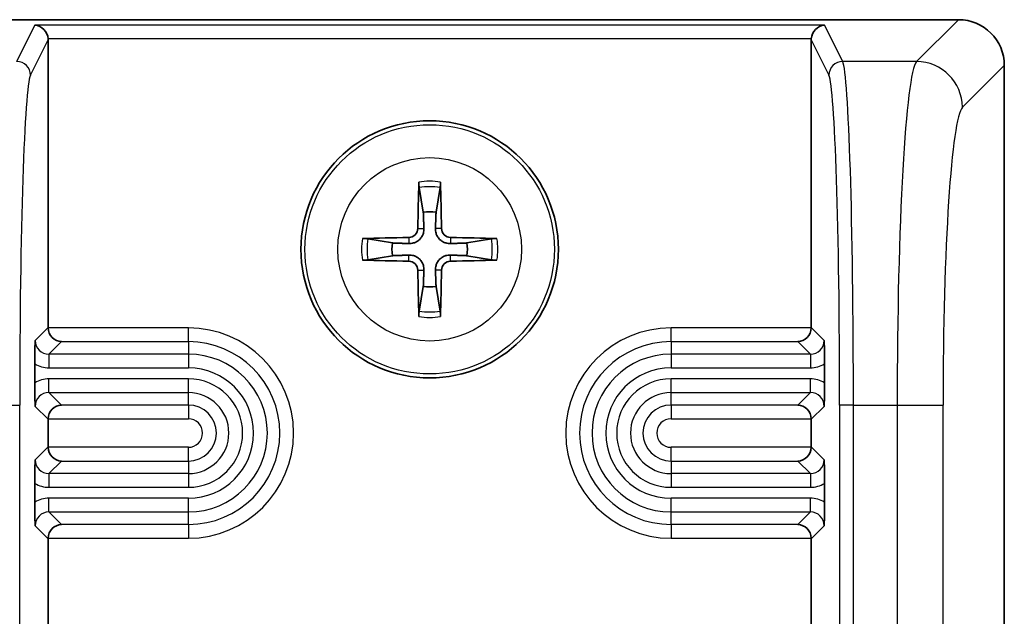
# Model space of a CAD drawing. Units: millimetres. Extents: x 43 to 6530, y 24 to 1429.
# Drawn here: x 2838 to 2860, y 882 to 895 of the extents above; entities that cross this region are included whole.
import ezdxf

# ---------------------------------------------------------------- set-up
doc = ezdxf.new("R2010")
doc.units = ezdxf.units.MM
doc.header["$LTSCALE"] = 3
doc.layers.add('Visible (ISO)', color=7, linetype='Continuous', lineweight=35)
doc.layers.add('Visible Narrow (ISO)', color=7, linetype='Continuous', lineweight=25)

msp = doc.modelspace()

# ---------------------------------------------------------------- linework, layer by layer
at = {"layer": 'Visible (ISO)'}
for p, q in [((2858.5256, 895.0778), (2835.5207, 895.0778)), ((2838.7232, 894.638), (2838.7232, 888.3777)), ((2855.3232, 888.3777), (2855.3232, 894.638)), ((2859.5232, 858.0754), (2859.5232, 894.0803)), ((2846.7938, 891.4207), (2846.8847, 890.886)), ((2847.1616, 890.886), (2847.2526, 891.4207)), ((2846.215, 890.2163), (2845.6803, 890.3073)), ((2848.366, 890.3073), (2847.8313, 890.2163)), ((2845.6803, 889.8484), (2846.215, 889.9394)), ((2847.8313, 889.9394), (2848.366, 889.8484)), ((2846.8847, 889.2697), (2846.7938, 888.735)), ((2847.2526, 888.735), (2847.1616, 889.2697)), ((2838.4316, 887.1726), (2838.4316, 887.5831)), ((2855.6147, 887.5831), (2855.6147, 887.1726)), ((2838.7232, 886.378), (2838.7232, 885.7777)), ((2855.3232, 885.7777), (2855.3232, 886.378)), ((2838.4316, 884.5727), (2838.4316, 884.983)), ((2855.6147, 884.983), (2855.6147, 884.5727)), ((2838.7232, 883.778), (2838.7232, 881.3282)), ((2855.3232, 881.3282), (2855.3232, 883.778))]:
    msp.add_line(p, q, dxfattribs=at)
msp.add_circle((2847.0232, 890.0778), 2.8, dxfattribs=at)
for start, end in [(80.27831, 99.72169), (170.27831, 189.72169), (350.27831, 9.72169), (260.27831, 279.72169)]:
    msp.add_arc((2847.0232, 890.0778), 0.8199, start, end, dxfattribs=at)
for centre, major_axis, ratio, start_param, end_param in [((2858.5207, 894.0754), (0.7106, 0.7106), 0.9951458, 5.5002201, 7.0661505), ((2838.4335, 894.6582), (-0.161, 0.2604), 0.9248885, 4.1928692, 5.6938524), ((2855.6129, 894.6582), (0.161, 0.2604), 0.9248885, 0.589333, 2.0903161), ((2838.423, 894.6373), (0.1344, 0.2692), 0.9969593, 5.176767, 5.2441457), ((2855.6233, 894.6373), (-0.1344, 0.2692), 0.9969593, 1.0390396, 1.1064183), ((2847.1951, 890.0765), (-0.0395, -4.9969), 0.0871557, 4.4154081, 4.6214704), ((2846.7984, 891.5128), (0.0009, 0.1023), 0.0860585, 1.2821295, 2.6943739), ((2847.2479, 891.5128), (0.0009, -0.1023), 0.0860585, 0.4472187, 1.8594632), ((2846.8512, 890.0765), (-0.0395, 4.9969), 0.0871557, 4.8033075, 5.0093699), ((2846.5642, 890.5368), (-0.142, 0.142), 0.9999461, 2.3720561, 3.9111294), ((2847.4821, 890.5368), (0.142, 0.142), 0.9999461, 2.3720561, 3.9111294), ((2847.0245, 889.9059), (-4.9969, -0.0395), 0.0871557, 4.8033075, 5.0093699), ((2845.5882, 890.3026), (0.1023, 0.0009), 0.0860585, 0.4472187, 1.8594632), ((2847.0218, 889.9059), (-4.9969, 0.0395), 0.0871557, 4.4154081, 4.6214704), ((2848.4582, 890.3026), (0.1023, -0.0009), 0.0860585, 1.2821295, 2.6943739), ((2845.5882, 889.8531), (-0.1023, 0.0009), 0.0860585, 1.2821295, 2.6943739), ((2847.0245, 890.2498), (4.9969, -0.0395), 0.0871557, 4.4154081, 4.6214704), ((2846.5642, 889.6189), (-0.142, -0.142), 0.9999461, 2.3720561, 3.9111294), ((2847.4821, 889.6189), (0.142, -0.142), 0.9999461, 2.3720561, 3.9111294), ((2847.0218, 890.2498), (4.9969, 0.0395), 0.0871557, 4.8033075, 5.0093699), ((2848.4582, 889.8531), (-0.1023, -0.0009), 0.0860585, 0.4472187, 1.8594632), ((2847.1951, 890.0792), (0.0395, -4.9969), 0.0871557, 4.8033075, 5.0093699), ((2846.8512, 890.0792), (0.0395, 4.9969), 0.0871557, 4.4154081, 4.6214704), ((2846.7984, 888.6429), (-0.0009, 0.1023), 0.0860585, 0.4472187, 1.8594632), ((2847.2479, 888.6429), (-0.0009, -0.1023), 0.0860585, 1.2821295, 2.6943739), ((2839.0233, 888.378), (-0.2124, -0.2124), 0.9987828, 5.4983961, 5.5320847), ((2839.0129, 888.3676), (0.1156, -0.2791), 0.9518333, 4.3368387, 5.8727284), ((2855.0335, 888.3676), (-0.1156, -0.2791), 0.9518333, 0.4104569, 1.9463466), ((2855.023, 888.378), (0.2124, -0.2124), 0.9987828, 0.7511006, 0.7847892), ((2839.0129, 886.3881), (0.1156, 0.2791), 0.9518333, 0.4104569, 1.9463466), ((2855.0335, 886.3881), (-0.1156, 0.2791), 0.9518333, 4.3368387, 5.8727284), ((2839.0233, 886.3777), (-0.2124, 0.2124), 0.9987828, 0.7511006, 0.7847892), ((2855.023, 886.3777), (0.2124, 0.2124), 0.9987828, 5.4983961, 5.5320847), ((2839.0233, 885.778), (-0.2124, -0.2124), 0.9987828, 5.4983961, 5.5320847), ((2839.0129, 885.7676), (0.1156, -0.2791), 0.9518333, 4.3368387, 5.8727284), ((2855.0335, 885.7676), (-0.1156, -0.2791), 0.9518333, 0.4104569, 1.9463466), ((2855.023, 885.778), (0.2124, -0.2124), 0.9987828, 0.7511006, 0.7847892), ((2839.0129, 883.7881), (0.1156, 0.2791), 0.9518333, 0.4104569, 1.9463466), ((2855.0335, 883.7881), (-0.1156, 0.2791), 0.9518333, 4.3368387, 5.8727284), ((2839.0233, 883.7777), (-0.2124, 0.2124), 0.9987828, 0.7511006, 0.7847892), ((2855.023, 883.7777), (0.2124, 0.2124), 0.9987828, 5.4983961, 5.5320847)]:
    msp.add_ellipse(centre, major_axis=major_axis, ratio=ratio, start_param=start_param, end_param=end_param, dxfattribs=at)
for points, weights in [([(2846.8847, 890.886), (2846.8933, 890.6612), (2846.8981, 890.5325)], [1, 1.31905273402, 1.607360829]), ([(2847.1482, 890.5325), (2847.153, 890.6612), (2847.1616, 890.886)], [1.607360829, 1.31905273402, 1]), ([(2846.5685, 890.2029), (2846.4398, 890.2077), (2846.215, 890.2163)], [1.607360829, 1.31905273402, 1]), ([(2847.8313, 890.2163), (2847.6065, 890.2077), (2847.4779, 890.2029)], [1, 1.31905273402, 1.607360829]), ([(2846.215, 889.9394), (2846.4398, 889.948), (2846.5685, 889.9528)], [1, 1.31905273402, 1.607360829]), ([(2847.4779, 889.9528), (2847.6065, 889.948), (2847.8313, 889.9394)], [1.607360829, 1.31905273402, 1]), ([(2846.8981, 889.6232), (2846.8933, 889.4945), (2846.8847, 889.2697)], [1.607360829, 1.31905273402, 1]), ([(2847.1616, 889.2697), (2847.153, 889.4945), (2847.1482, 889.6232)], [1, 1.31905273402, 1.607360829])]:
    msp.add_rational_spline(points, weights, degree=2, dxfattribs=at)
for points, knots in [([(2846.8981, 890.5325), (2846.8994, 890.4974), (2846.8947, 890.4611), (2846.8786, 890.4059), (2846.8685, 890.3814), (2846.8415, 890.3349), (2846.8245, 890.313), (2846.788, 890.2765), (2846.7661, 890.2596), (2846.7196, 890.2325), (2846.6951, 890.2224), (2846.6399, 890.2063), (2846.6036, 890.2016), (2846.5685, 890.2029)], [-0.060535385, -0.060535385, -0.060535385, -0.060535385, -0.049553692, -0.049553692, -0.04181181, -0.04181181, -0.034069929, -0.034069929, -0.026328047, -0.026328047, -0.018586165, -0.018586165, -0.007604473, -0.007604473, -0.007604473, -0.007604473]), ([(2847.4779, 890.2029), (2847.4427, 890.2016), (2847.4064, 890.2063), (2847.3512, 890.2224), (2847.3267, 890.2325), (2847.2802, 890.2596), (2847.2583, 890.2765), (2847.2218, 890.313), (2847.2049, 890.3349), (2847.1778, 890.3814), (2847.1677, 890.4059), (2847.1516, 890.4611), (2847.1469, 890.4974), (2847.1482, 890.5325)], [-0.060535385, -0.060535385, -0.060535385, -0.060535385, -0.049553692, -0.049553692, -0.04181181, -0.04181181, -0.034069929, -0.034069929, -0.026328047, -0.026328047, -0.018586165, -0.018586165, -0.007604473, -0.007604473, -0.007604473, -0.007604473]), ([(2846.5685, 889.9528), (2846.6036, 889.9541), (2846.6399, 889.9494), (2846.6951, 889.9333), (2846.7196, 889.9232), (2846.7661, 889.8961), (2846.788, 889.8792), (2846.8245, 889.8427), (2846.8415, 889.8208), (2846.8685, 889.7743), (2846.8786, 889.7498), (2846.8947, 889.6946), (2846.8994, 889.6583), (2846.8981, 889.6232)], [-0.060535385, -0.060535385, -0.060535385, -0.060535385, -0.049553692, -0.049553692, -0.04181181, -0.04181181, -0.034069929, -0.034069929, -0.026328047, -0.026328047, -0.018586165, -0.018586165, -0.007604473, -0.007604473, -0.007604473, -0.007604473]), ([(2847.1482, 889.6232), (2847.1469, 889.6583), (2847.1516, 889.6946), (2847.1677, 889.7498), (2847.1778, 889.7743), (2847.2049, 889.8208), (2847.2218, 889.8427), (2847.2583, 889.8792), (2847.2802, 889.8961), (2847.3267, 889.9232), (2847.3512, 889.9333), (2847.4064, 889.9494), (2847.4427, 889.9541), (2847.4779, 889.9528)], [-0.060535385, -0.060535385, -0.060535385, -0.060535385, -0.049553692, -0.049553692, -0.04181181, -0.04181181, -0.034069929, -0.034069929, -0.026328047, -0.026328047, -0.018586165, -0.018586165, -0.007604473, -0.007604473, -0.007604473, -0.007604473]), ([(2838.4316, 887.5833), (2838.4316, 887.6201), (2838.4318, 887.6569), (2838.4324, 887.7284), (2838.4329, 887.7632), (2838.4354, 887.9143), (2838.4385, 888.0065), (2838.4416, 888.0951), (2838.4417, 888.0957), (2838.4417, 888.0962)], [0, 0, 0, 0, 0.011053095, 0.011053095, 0.022116951, 0.022116951, 0.061338045, 0.061338045, 0.06156924, 0.06156924, 0.06156924, 0.06156924]), ([(2855.6046, 888.0962), (2855.6047, 888.0957), (2855.6047, 888.0951), (2855.6078, 888.0065), (2855.6109, 887.9143), (2855.6135, 887.7632), (2855.6139, 887.7284), (2855.6146, 887.6569), (2855.6147, 887.6201), (2855.6147, 887.5833)], [-0.000220265, -0.000220265, -0.000220265, -0.000220265, 0, 0, 0.037367417, 0.037367417, 0.047908371, 0.047908371, 0.058439072, 0.058439072, 0.058439072, 0.058439072]), ([(2838.4417, 886.6595), (2838.4417, 886.66), (2838.4416, 886.6605), (2838.4385, 886.7492), (2838.4354, 886.8414), (2838.4329, 886.9925), (2838.4324, 887.0273), (2838.4318, 887.0988), (2838.4316, 887.1356), (2838.4316, 887.1724)], [-0.000220266, -0.000220266, -0.000220266, -0.000220266, 0, 0, 0.037375621, 0.037375621, 0.047919442, 0.047919442, 0.058452953, 0.058452953, 0.058452953, 0.058452953]), ([(2855.6147, 887.1724), (2855.6147, 887.1356), (2855.6146, 887.0988), (2855.6139, 887.0273), (2855.6135, 886.9925), (2855.6109, 886.8414), (2855.6078, 886.7492), (2855.6047, 886.6605), (2855.6047, 886.66), (2855.6046, 886.6595)], [0, 0, 0, 0, 0.011052787, 0.011052787, 0.022116393, 0.022116393, 0.061334545, 0.061334545, 0.061565668, 0.061565668, 0.061565668, 0.061565668]), ([(2838.4316, 884.9833), (2838.4316, 885.0201), (2838.4318, 885.0569), (2838.4324, 885.1284), (2838.4329, 885.1632), (2838.4354, 885.3142), (2838.4385, 885.4065), (2838.4416, 885.4951), (2838.4417, 885.4957), (2838.4417, 885.4962)], [0, 0, 0, 0, 0.011053126, 0.011053126, 0.022117124, 0.022117124, 0.061330149, 0.061330149, 0.061561188, 0.061561188, 0.061561188, 0.061561188]), ([(2855.6046, 885.4962), (2855.6047, 885.4957), (2855.6047, 885.4951), (2855.6078, 885.4065), (2855.6109, 885.3142), (2855.6135, 885.1632), (2855.6139, 885.1284), (2855.6146, 885.0569), (2855.6147, 885.0201), (2855.6147, 884.9833)], [-0.000220265, -0.000220265, -0.000220265, -0.000220265, 0, 0, 0.037384596, 0.037384596, 0.0479327, 0.0479327, 0.058470439, 0.058470439, 0.058470439, 0.058470439]), ([(2838.4417, 884.0595), (2838.4417, 884.06), (2838.4416, 884.0605), (2838.4385, 884.1492), (2838.4354, 884.2415), (2838.4329, 884.3925), (2838.4324, 884.4273), (2838.4318, 884.4988), (2838.4316, 884.5356), (2838.4316, 884.5724)], [-0.000220266, -0.000220266, -0.000220266, -0.000220266, 0, 0, 0.037395354, 0.037395354, 0.04794546, 0.04794546, 0.058485115, 0.058485115, 0.058485115, 0.058485115]), ([(2855.6147, 884.5724), (2855.6147, 884.5356), (2855.6146, 884.4988), (2855.6139, 884.4273), (2855.6135, 884.3925), (2855.6109, 884.2415), (2855.6078, 884.1492), (2855.6047, 884.0605), (2855.6047, 884.06), (2855.6046, 884.0595)], [0, 0, 0, 0, 0.011051714, 0.011051714, 0.022114386, 0.022114386, 0.061326562, 0.061326562, 0.061557529, 0.061557529, 0.061557529, 0.061557529])]:
    msp.add_open_spline(points, degree=3, knots=knots, dxfattribs=at)
at = {"layer": 'Visible Narrow (ISO)'}
for p, q in [((2858.5256, 895.0778), (2857.6149, 894.1672)), ((2838.4335, 894.9575), (2838.0388, 894.1672)), ((2855.6129, 894.9575), (2838.4335, 894.9575)), ((2856.0075, 894.1672), (2855.6129, 894.9575)), ((2855.3238, 894.6582), (2838.7225, 894.6582)), ((2838.3386, 893.8679), (2838.7232, 894.638)), ((2855.3232, 894.638), (2855.7077, 893.8679)), ((2857.6149, 894.1672), (2856.0075, 894.1672)), ((2858.6125, 893.1696), (2859.5232, 894.0803)), ((2846.765, 890.5336), (2846.8981, 890.5325)), ((2847.2813, 890.5336), (2847.1482, 890.5325)), ((2846.5674, 890.336), (2846.5685, 890.2029)), ((2847.4789, 890.336), (2847.4779, 890.2029)), ((2846.5674, 889.8197), (2846.5685, 889.9528)), ((2847.4789, 889.8197), (2847.4779, 889.9528)), ((2846.765, 889.6221), (2846.8981, 889.6232)), ((2847.2813, 889.6221), (2847.1482, 889.6232)), ((2838.7232, 888.3777), (2838.4417, 888.0962)), ((2841.7732, 888.3676), (2838.7233, 888.3676)), ((2841.7732, 888.0677), (2841.7732, 888.3676)), ((2852.2732, 888.0677), (2852.2732, 888.3676)), ((2855.323, 888.3676), (2852.2732, 888.3676)), ((2855.6046, 888.0962), (2855.3232, 888.3777)), ((2838.7415, 887.7964), (2839.0129, 888.0677)), ((2839.0129, 888.0677), (2841.7732, 888.0677)), ((2841.7732, 888.0677), (2841.7732, 887.7964)), ((2852.2732, 888.0677), (2855.0335, 888.0677)), ((2852.2732, 888.0677), (2852.2732, 887.7964)), ((2855.0335, 888.0677), (2855.3048, 887.7964)), ((2838.7415, 887.7964), (2838.7415, 887.4966)), ((2841.7732, 887.7964), (2838.7415, 887.7964)), ((2841.7732, 887.7964), (2841.7732, 887.4966)), ((2852.2732, 887.7964), (2852.2732, 887.4966)), ((2855.3048, 887.7964), (2852.2732, 887.7964)), ((2855.3048, 887.7964), (2855.3048, 887.4966)), ((2838.7415, 887.4966), (2841.7732, 887.4966)), ((2852.2732, 887.4966), (2855.3048, 887.4966)), ((2838.7415, 886.9593), (2838.7415, 887.2591)), ((2841.7732, 887.2591), (2838.7415, 887.2591)), ((2841.7732, 886.9593), (2841.7732, 887.2591)), ((2852.2732, 886.9593), (2852.2732, 887.2591)), ((2855.3048, 887.2591), (2852.2732, 887.2591)), ((2855.3048, 886.9593), (2855.3048, 887.2591)), ((2838.7415, 886.9593), (2841.7732, 886.9593)), ((2839.0129, 886.688), (2838.7415, 886.9593)), ((2841.7732, 886.688), (2841.7732, 886.9593)), ((2852.2732, 886.9593), (2855.3048, 886.9593)), ((2852.2732, 886.688), (2852.2732, 886.9593)), ((2855.3048, 886.9593), (2855.0335, 886.688)), ((2837.8049, 886.6854), (2838.1047, 886.6854)), ((2838.1047, 872.4641), (2838.1047, 886.6854)), ((2838.4417, 886.6595), (2838.7232, 886.378)), ((2841.7732, 886.688), (2839.0129, 886.688)), ((2841.7732, 886.688), (2841.7732, 886.3881)), ((2855.0335, 886.688), (2852.2732, 886.688)), ((2852.2732, 886.688), (2852.2732, 886.3881)), ((2855.3232, 886.378), (2855.6046, 886.6595)), ((2855.9416, 886.6854), (2855.9416, 872.4641)), ((2856.2414, 886.6854), (2855.9416, 886.6854)), ((2856.2414, 872.4641), (2856.2414, 886.6854)), ((2856.2414, 886.6854), (2857.1921, 886.6854)), ((2857.1921, 886.6854), (2858.1897, 886.6854)), ((2857.1921, 886.6854), (2857.1921, 872.4641)), ((2858.1897, 872.4641), (2858.1897, 886.6854)), ((2838.7233, 886.3881), (2841.7732, 886.3881)), ((2852.2732, 886.3881), (2855.323, 886.3881)), ((2838.7232, 885.7777), (2838.4417, 885.4962)), ((2841.7732, 885.7676), (2838.7233, 885.7676)), ((2841.7732, 885.4677), (2841.7732, 885.7676)), ((2852.2732, 885.4677), (2852.2732, 885.7676)), ((2855.323, 885.7676), (2852.2732, 885.7676)), ((2855.6046, 885.4962), (2855.3232, 885.7777)), ((2838.7415, 885.1964), (2839.0129, 885.4677)), ((2839.0129, 885.4677), (2841.7732, 885.4677)), ((2841.7732, 885.4677), (2841.7732, 885.1964)), ((2852.2732, 885.4677), (2855.0335, 885.4677)), ((2852.2732, 885.4677), (2852.2732, 885.1964)), ((2855.0335, 885.4677), (2855.3048, 885.1964)), ((2838.7415, 885.1964), (2838.7415, 884.8966)), ((2841.7732, 885.1964), (2838.7415, 885.1964)), ((2841.7732, 885.1964), (2841.7732, 884.8966)), ((2852.2732, 885.1964), (2852.2732, 884.8966)), ((2855.3048, 885.1964), (2852.2732, 885.1964)), ((2855.3048, 885.1964), (2855.3048, 884.8966)), ((2838.7415, 884.8966), (2841.7732, 884.8966)), ((2852.2732, 884.8966), (2855.3048, 884.8966)), ((2841.7732, 884.6591), (2838.7415, 884.6591)), ((2838.7415, 884.3593), (2838.7415, 884.6591)), ((2841.7732, 884.3593), (2841.7732, 884.6591)), ((2855.3048, 884.6591), (2852.2732, 884.6591)), ((2852.2732, 884.3593), (2852.2732, 884.6591)), ((2855.3048, 884.3593), (2855.3048, 884.6591)), ((2838.7415, 884.3593), (2841.7732, 884.3593)), ((2839.0129, 884.088), (2838.7415, 884.3593)), ((2841.7732, 884.088), (2841.7732, 884.3593)), ((2852.2732, 884.3593), (2855.3048, 884.3593)), ((2852.2732, 884.088), (2852.2732, 884.3593)), ((2855.3048, 884.3593), (2855.0335, 884.088)), ((2838.4417, 884.0595), (2838.7232, 883.778)), ((2841.7732, 884.088), (2839.0129, 884.088)), ((2841.7732, 884.088), (2841.7732, 883.7881)), ((2855.0335, 884.088), (2852.2732, 884.088)), ((2852.2732, 884.088), (2852.2732, 883.7881)), ((2855.3232, 883.778), (2855.6046, 884.0595)), ((2838.7233, 883.7881), (2841.7732, 883.7881)), ((2852.2732, 883.7881), (2855.323, 883.7881))]:
    msp.add_line(p, q, dxfattribs=at)
for radius in [2.7135, 1.9975]:
    msp.add_circle((2847.0232, 890.0778), radius, dxfattribs=at)
for centre, radius, start, end in [((2847.0232, 890.0778), 1.4826, 80.96047, 99.03953), ((2847.0232, 890.0778), 1.3623, 80.30532, 99.69468), ((2847.0232, 890.0778), 1.4826, 170.96047, 189.03953), ((2847.0232, 890.0778), 1.3623, 170.30532, 189.69468), ((2847.0232, 890.0778), 1.3623, 350.30532, 9.69468), ((2847.0232, 890.0778), 1.4826, 350.96047, 9.03953), ((2847.0232, 890.0778), 1.3623, 260.30532, 279.69468), ((2847.0232, 890.0778), 1.4826, 260.96047, 279.03953), ((2841.7732, 886.0778), 2.2897, 270, 90), ((2852.2732, 886.0778), 2.2897, 90, 270), ((2841.7732, 886.0778), 1.9899, 270, 90), ((2852.2732, 886.0778), 1.9899, 90, 270), ((2841.7732, 886.0778), 1.7185, 270, 90), ((2852.2732, 886.0778), 1.7185, 90, 270), ((2841.7732, 886.0778), 1.4187, 270, 90), ((2852.2732, 886.0778), 1.4187, 90, 270), ((2841.7732, 886.0778), 1.1813, 270, 90), ((2852.2732, 886.0778), 1.1813, 90, 270), ((2841.7732, 886.0778), 0.8815, 270, 90), ((2852.2732, 886.0778), 0.8815, 90, 270), ((2841.7732, 886.0778), 0.6101, 270, 90), ((2852.2732, 886.0778), 0.6101, 90, 270), ((2841.7732, 886.0778), 0.3103, 270, 90), ((2852.2732, 886.0778), 0.3103, 90, 270)]:
    msp.add_arc(centre, radius, start, end, dxfattribs=at)
for centre, major_axis, ratio, start_param, end_param in [((2838.0388, 893.8679), (-0.2684, 0.134), 0.9969593, 3.6059707, 5.1743326), ((2856.0075, 893.8679), (0.2684, 0.134), 0.9969593, 1.1088527, 2.6772146), ((2855.99, 886.6854), (0, 7.5), 0.0335239, 4.712389, 6.2133721), ((2857.6466, 886.6854), (0, -7.5), 0.0606032, 3.2114058, 4.712389), ((2857.6149, 893.1696), (-0.7071, 0.7071), 0.9951458, 3.9294238, 5.4953542), ((2838.3561, 886.6854), (0, 7.2), 0.0349208, 0.0698132, 1.5707963), ((2855.6902, 886.6854), (0, -7.2), 0.0349208, 1.5707963, 3.0717795), ((2858.6442, 886.6854), (0, 6.5), 0.0699268, 0.0698132, 1.5707963), ((2838.7422, 888.0969), (-0.2129, -0.2129), 0.9963586, 5.4983961, 7.0679745), ((2855.3041, 888.0969), (0.2129, -0.2129), 0.9963586, 5.4983961, 7.0679745), ((2838.7422, 888.0969), (-0.4248, -0.4248), 0.9987828, 0.2421392, 0.7847892), ((2855.3041, 888.0969), (0.4248, -0.4248), 0.9987828, 5.4983961, 6.0410461), ((2838.7422, 886.6588), (-0.4248, 0.4248), 0.9987828, 5.4983961, 6.0410461), ((2855.3041, 886.6588), (0.4248, 0.4248), 0.9987828, 0.2421392, 0.7847892), ((2838.7422, 886.6588), (-0.2129, 0.2129), 0.9963586, 5.4983961, 7.0679745), ((2855.3041, 886.6588), (0.2129, 0.2129), 0.9963586, 5.4983961, 7.0679745), ((2838.7422, 885.4969), (-0.2129, -0.2129), 0.9963586, 5.4983961, 7.0679745), ((2855.3041, 885.4969), (0.2129, -0.2129), 0.9963586, 5.4983961, 7.0679745), ((2838.7422, 885.4969), (-0.4248, -0.4248), 0.9987828, 0.2421392, 0.7847892), ((2855.3041, 885.4969), (0.4248, -0.4248), 0.9987828, 5.4983961, 6.0410461), ((2838.7422, 884.0588), (-0.4248, 0.4248), 0.9987828, 5.4983961, 6.0410461), ((2855.3041, 884.0588), (0.4248, 0.4248), 0.9987828, 0.2421392, 0.7847892), ((2838.7422, 884.0588), (-0.2129, 0.2129), 0.9963586, 5.4983961, 7.0679745), ((2855.3041, 884.0588), (0.2129, 0.2129), 0.9963586, 5.4983961, 7.0679745)]:
    msp.add_ellipse(centre, major_axis=major_axis, ratio=ratio, start_param=start_param, end_param=end_param, dxfattribs=at)

doc.saveas('drawing.dxf')
